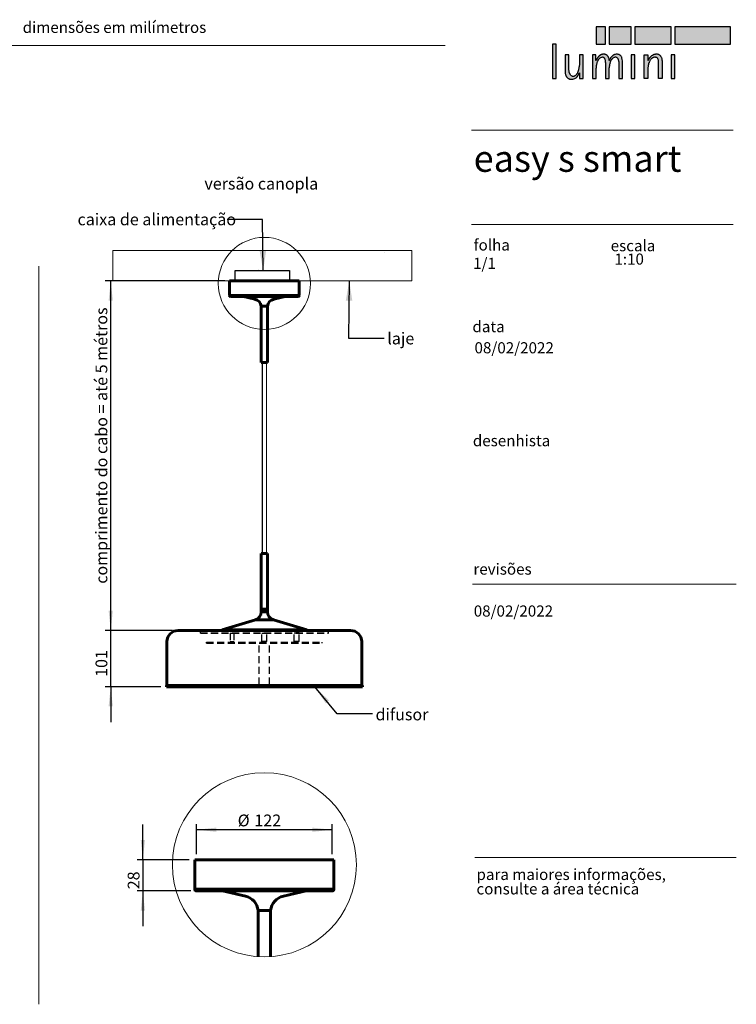
# Model space of a CAD drawing. Units: millimetres. Extents: x -40 to 201, y -9 to 282.
# Drawn here: x 73 to 201, y 103 to 279 of the extents above; entities that cross this region are included whole.
import ezdxf

# ---------------------------------------------------------------- set-up
doc = ezdxf.new("R2010")
doc.units = ezdxf.units.MM
doc.linetypes.add('HIDDEN', pattern=[1.905, 1.27, -0.635])
for name, color, linetype in [('LINHA', 7, 'Continuous'), ('SLD-0', 179, 'Continuous'), ('TRAÇO', 7, 'HIDDEN')]:
    doc.layers.add(name, color=color, linetype=linetype)
doc.styles.add('SLDTEXTSTYLE0', font='TXT', dxfattribs={"width": 0.605})
doc.styles.add('SLDTEXTSTYLE1', font='TXT', dxfattribs={"width": 0.638186})
doc.dimstyles.new('SLDDIMSTYLE0', dxfattribs={"dimtxt": 2.054655, "dimasz": 3.556, "dimexe": 0, "dimexo": 0.0625, "dimgap": 0.513664, "dimtad": 1, "dimdec": 0, "dimlfac": 10, "dimrnd": 1e-09, "dimzin": 12, "dimdsep": 46, "dimtxsty": 'SLDTEXTSTYLE0', "dimsah": 1, "dimcen": 0.09, "dimadec": 0, "dimazin": 3, "dimtfac": 1, "dimtdec": 0, "dimtmove": 0, "dimatfit": 0, "dimfxl": 0, "dimfrac": 2, "dimtolj": 1, "dimtzin": 12, "dimarcsym": 0})
doc.dimstyles.new('SLDDIMSTYLE1', dxfattribs={"dimtxt": 0, "dimasz": 3.556, "dimexe": 0, "dimexo": 0.0625, "dimgap": 0, "dimtad": 0, "dimtih": 1, "dimtoh": 1, "dimdec": 0, "dimrnd": 1e-09, "dimzin": 0, "dimdsep": 46, "dimtxsty": 'Standard', "dimsah": 1, "dimcen": 0.09, "dimadec": 0, "dimazin": 0, "dimtfac": 3.556, "dimtdec": 0, "dimtofl": 0, "dimtmove": 0, "dimatfit": 3, "dimfxl": 0, "dimfrac": 2, "dimtolj": 1, "dimtzin": 0, "dimarcsym": 0})
doc.dimstyles.new('SLDDIMSTYLE2', dxfattribs={"dimtxt": 2.054655, "dimasz": 3.556, "dimexe": 0, "dimexo": 0.0625, "dimgap": 0.513664, "dimtad": 1, "dimdec": 0, "dimlfac": 10, "dimrnd": 1e-09, "dimzin": 12, "dimdsep": 46, "dimtxsty": 'SLDTEXTSTYLE0', "dimsah": 1, "dimcen": 0.09, "dimadec": 0, "dimazin": 3, "dimtfac": 1, "dimtdec": 0, "dimtofl": 0, "dimtmove": 0, "dimatfit": 3, "dimfxl": 0, "dimfrac": 2, "dimtolj": 1, "dimtzin": 12, "dimarcsym": 0})
doc.dimstyles.new('SLDDIMSTYLE3', dxfattribs={"dimtxt": 2.054655, "dimasz": 3.556, "dimexe": 0, "dimexo": 0.0625, "dimgap": 0.513664, "dimtad": 1, "dimdec": 0, "dimlfac": 5, "dimrnd": 1e-09, "dimzin": 12, "dimdsep": 46, "dimtxsty": 'SLDTEXTSTYLE0', "dimsah": 1, "dimcen": 0.09, "dimadec": 0, "dimazin": 3, "dimtfac": 1, "dimtdec": 0, "dimtmove": 0, "dimatfit": 0, "dimfxl": 0, "dimfrac": 2, "dimtolj": 1, "dimtzin": 12, "dimarcsym": 0})
doc.dimstyles.new('SLDDIMSTYLE4', dxfattribs={"dimtxt": 2.054655, "dimasz": 3.556, "dimexe": 0, "dimexo": 0.0625, "dimgap": 0.513664, "dimtad": 1, "dimdec": 0, "dimlfac": 5, "dimrnd": 1e-09, "dimzin": 12, "dimdsep": 46, "dimtxsty": 'SLDTEXTSTYLE0', "dimsah": 1, "dimcen": 0.09, "dimadec": 0, "dimazin": 3, "dimtfac": 1, "dimtdec": 0, "dimtofl": 0, "dimtmove": 0, "dimatfit": 3, "dimfxl": 0, "dimfrac": 2, "dimtolj": 1, "dimtzin": 12, "dimarcsym": 0})

# ---------------------------------------------------------------- blocks, each defined once
blk = doc.blocks.new('SW_NOTE_1')
at = {"color": 0, "linetype": 'Continuous', "lineweight": 0, "char_height": 2, "attachment_point": 1, "style": 'SLDTEXTSTYLE1'}
for s, insert in [('para maiores informações,', (0, 2.58)), ('consulte a área técnica', (0, -0.01))]:
    blk.add_mtext(s, dxfattribs=dict(at, insert=insert))
blk = doc.blocks.new('_D_2')
at = {"layer": 'LINHA'}
for p, q in [((88.97, 169.75), (88.97, 176.1)), ((100.07, 169.75), (87.97, 169.75)), ((88.97, 159.65), (88.97, 169.75)), ((97.97, 159.65), (87.97, 159.65)), ((88.97, 159.65), (88.97, 153.3))]:
    blk.add_line(p, q, dxfattribs=at)
for points in [[(88.97, 169.75), (89.35, 173.31), (88.59, 173.31)], [(88.97, 159.65), (88.59, 156.09), (89.35, 156.09)]]:
    blk.add_solid(points, dxfattribs=at)
at = {"layer": 'LINHA', "insert": (86.24, 161.41, 0.01), "char_height": 2.117, "attachment_point": 1, "rotation": 90, "style": 'SLDTEXTSTYLE0'}
blk.add_mtext('101', dxfattribs=at)
blk = doc.blocks.new('_D_3')
at = {"layer": 'LINHA'}
for p, q in [((109.47, 232.55), (87.97, 232.55)), ((88.97, 169.75), (88.97, 232.55)), ((100.07, 169.75), (87.97, 169.75))]:
    blk.add_line(p, q, dxfattribs=at)
for points in [[(88.97, 232.55), (88.59, 228.99), (89.35, 228.99)], [(88.97, 169.75), (89.35, 173.31), (88.59, 173.31)]]:
    blk.add_solid(points, dxfattribs=at)
at = {"layer": 'LINHA', "insert": (86.24, 178.14, 0.01), "char_height": 2.1167, "attachment_point": 1, "rotation": 90, "style": 'SLDTEXTSTYLE0'}
blk.add_mtext('comprimento do cabo = até 5 métros', dxfattribs=at)
blk = doc.blocks.new('_D_5')
at = {"layer": 'LINHA'}
for p, q in [((104.37, 129.57), (104.37, 134.95)), ((128.77, 129.57), (128.77, 134.95)), ((128.77, 133.95), (104.37, 133.95))]:
    blk.add_line(p, q, dxfattribs=at)
for points in [[(104.37, 133.95), (107.93, 133.57), (107.93, 134.33)], [(128.77, 133.95), (125.21, 134.33), (125.21, 133.57)]]:
    blk.add_solid(points, dxfattribs=at)
at = {"layer": 'LINHA', "char_height": 2.117, "attachment_point": 1, "style": 'SLDTEXTSTYLE0'}
for s, insert in [('%%c', (111.78, 136.68, 0.02)), ('122', (114.78, 136.68, 0.02))]:
    blk.add_mtext(s, dxfattribs=dict(at, insert=insert))
blk = doc.blocks.new('_D_6')
at = {"layer": 'LINHA'}
for p, q in [((94.74, 128.57), (94.74, 134.92)), ((103.07, 128.57), (93.74, 128.57)), ((94.74, 128.57), (94.74, 122.97)), ((103.39, 122.97), (93.74, 122.97)), ((94.74, 122.97), (94.74, 116.62))]:
    blk.add_line(p, q, dxfattribs=at)
for points in [[(94.74, 128.57), (95.13, 132.13), (94.36, 132.13)], [(94.74, 122.97), (94.36, 119.41), (95.13, 119.41)]]:
    blk.add_solid(points, dxfattribs=at)
at = {"layer": 'LINHA', "insert": (92.02, 123.26, 0.02), "char_height": 2.117, "attachment_point": 1, "rotation": 90, "style": 'SLDTEXTSTYLE0'}
blk.add_mtext('28', dxfattribs=at)

msp = doc.modelspace()

# ---------------------------------------------------------------- hatches: boundary and pattern name
at = {"layer": 'LINHA'}
for points in [[(176.16, 275.09), (177.86, 275.09), (177.86, 278.2), (176.16, 278.2)], [(178.52, 275.09), (182.48, 275.09), (182.48, 278.2), (178.52, 278.2)], [(183.14, 275.09), (189.63, 275.09), (189.63, 278.2), (183.14, 278.2)], [(190.29, 275.09), (200.29, 275.09), (200.29, 278.2), (190.29, 278.2)], [(168.34, 268.88), (169.01, 268.88), (169.01, 275.09), (168.34, 275.09)], [(182.48, 268.88), (183.14, 268.88), (183.14, 273.17), (182.48, 273.17)], [(189.63, 268.88), (190.29, 268.88), (190.29, 273.17), (189.63, 273.17)]]:
    msp.add_hatch(color=256, dxfattribs=at).paths.add_polyline_path(points, flags=0)
h = msp.add_hatch(color=256, dxfattribs=at)
edge = h.paths.add_edge_path(flags=0)
edge.add_arc((170.38, 271.06), 2.99, 331.7473, 334.9151)
edge.add_arc((170.93, 270.91), 2.44, 332.5155, 336.031)
edge.add_line((173.16, 269.92), (173.18, 269.92))
edge.add_line((173.18, 269.92), (173.18, 268.88))
edge.add_line((173.18, 268.88), (173.82, 268.88))
edge.add_line((173.82, 268.88), (173.82, 273.17))
edge.add_line((173.82, 273.17), (173.16, 273.17))
edge.add_line((173.16, 273.17), (173.16, 271.27))
edge.add_arc((169.68, 271.35), 3.48, 347.7574, 358.6058, ccw=False)
edge.add_arc((169.86, 271.31), 3.29, 344.8008, 347.7875, ccw=False)
edge.add_arc((169, 271.56), 4.19, 343.3611, 344.5918, ccw=False)
edge.add_arc((170.7, 271.05), 2.42, 340.7976, 343.3673, ccw=False)
edge.add_arc((160.41, 274.75), 13.35, 340.037, 340.339, ccw=False)
edge.add_arc((168.81, 271.77), 4.44, 338.5043, 339.1945, ccw=False)
edge.add_arc((171.11, 270.85), 1.96, 334.0259, 338.6802, ccw=False)
edge.add_arc((171.17, 270.81), 1.89, 327.0987, 334.3161, ccw=False)
edge.add_arc((171.69, 270.48), 1.27, 321.9178, 327.2045, ccw=False)
edge.add_arc((171.85, 270.32), 1.05, 307.8716, 323.1839, ccw=False)
edge.add_arc((171.99, 270.14), 0.821, 293.1955, 307.9635, ccw=False)
edge.add_arc((172.03, 270.05), 0.724, 283.4592, 292.9963, ccw=False)
edge.add_arc((172.07, 269.83), 0.502, 279.874, 284.2459, ccw=False)
edge.add_arc((172.02, 270.07), 0.741, 265.6413, 280.5207, ccw=False)
edge.add_arc((172.01, 269.99), 0.659, 251.0904, 266.5482, ccw=False)
edge.add_arc((171.99, 269.95), 0.62, 222.8894, 251.1298, ccw=False)
edge.add_arc((172.19, 270.14), 0.891, 199.8488, 222.9045, ccw=False)
edge.add_arc((172.75, 270.36), 1.49, 179.6604, 200.8653, ccw=False)
edge.add_line((171.26, 270.37), (171.26, 273.17))
edge.add_line((171.26, 273.17), (170.59, 273.17))
edge.add_line((170.59, 273.17), (170.59, 270.08))
edge.add_arc((172.26, 270.11), 1.67, 181.0658, 188.8876)
edge.add_arc((172.06, 270.07), 1.47, 188.4188, 194.9018)
edge.add_arc((172.01, 270.01), 1.4, 193.3537, 199.4026)
edge.add_arc((171.99, 270), 1.38, 198.9409, 202.2133)
edge.add_arc((171.78, 269.89), 1.14, 201.401, 205.3)
edge.add_arc((171.88, 269.92), 1.25, 204.2657, 209.9466)
edge.add_arc((171.86, 269.89), 1.22, 209.3319, 213.8437)
edge.add_arc((171.73, 269.79), 1.06, 213.424, 219.4411)
edge.add_arc((171.66, 269.72), 0.955, 218.5612, 228.0073)
edge.add_arc((171.62, 269.66), 0.882, 227.4692, 240.2428)
edge.add_arc((171.6, 269.62), 0.839, 240.034, 248.7831)
edge.add_arc((171.62, 269.67), 0.897, 249.1278, 256.6414)
edge.add_arc((171.62, 269.71), 0.933, 256.9566, 264.1321)
edge.add_arc((171.64, 270.2), 1.42, 265.4836, 272.1018)
edge.add_arc((171.66, 271.33), 2.55, 270.6465, 277.4843)
edge.add_arc((171.83, 270.11), 1.32, 277.1085, 292.6337)
edge.add_arc((171.98, 269.75), 0.93, 292.788, 308.2394)
edge.add_arc((171.9, 269.86), 1.07, 307.7866, 317.2472)
edge.add_arc((171.7, 270.06), 1.35, 316.7333, 322.6413)
edge.add_arc((171.67, 270.11), 1.4, 321.9387, 325.8123)
edge.add_arc((171.32, 270.37), 1.84, 325.0815, 327.5552)
edge.add_arc((171.29, 270.41), 1.88, 327.036, 329.9768)
edge.add_arc((171.31, 270.45), 1.89, 328.5599, 331.4946)
edge.add_arc((171.19, 270.58), 2.06, 330.1729, 332.9135)
h = msp.add_hatch(color=256, dxfattribs=at)
edge = h.paths.add_edge_path(flags=0)
edge.add_arc((177.25, 272.02), 0.689, 106.6988, 128.1566, ccw=False)
edge.add_arc((177.27, 271.95), 0.766, 94.1006, 106.6988, ccw=False)
edge.add_arc((177.27, 272.02), 0.698, 74.9728, 94.1006, ccw=False)
edge.add_arc((177.33, 272.25), 0.452, 62.8905, 74.9728, ccw=False)
edge.add_arc((177.32, 272.23), 0.476, 50.3539, 62.8905, ccw=False)
edge.add_arc((177.36, 272.28), 0.413, 40.4992, 50.3539, ccw=False)
edge.add_arc((177.25, 272.19), 0.555, 32.5637, 40.4992, ccw=False)
edge.add_arc((177.23, 272.18), 0.579, 22.3685, 32.5637, ccw=False)
edge.add_arc((176.85, 272.02), 0.993, 6.4501, 22.3685, ccw=False)
edge.add_arc((173.8, 271.67), 4.06, 3.6746, 6.4501, ccw=False)
edge.add_arc((175.6, 271.79), 2.26, -0.5424, 3.6746, ccw=False)
edge.add_line((177.86, 271.77), (177.86, 268.88))
edge.add_line((177.86, 268.88), (178.52, 268.88))
edge.add_line((178.52, 268.88), (178.52, 270.83))
edge.add_arc((180.62, 270.83), 2.09, 173.7204, 180, ccw=False)
edge.add_arc((181.77, 270.75), 3.25, 168.5898, 174.5323, ccw=False)
edge.add_arc((181.75, 270.76), 3.23, 163.2475, 168.6631, ccw=False)
edge.add_arc((181.25, 270.91), 2.71, 156.4321, 163.2572, ccw=False)
edge.add_arc((180.55, 271.22), 1.94, 149.5041, 156.5883, ccw=False)
edge.add_arc((180.14, 271.47), 1.45, 140.0505, 149.839, ccw=False)
edge.add_arc((179.79, 271.77), 0.992, 129.2395, 140.3271, ccw=False)
edge.add_arc((179.66, 271.94), 0.778, 111.3238, 129.9805, ccw=False)
edge.add_arc((179.62, 272.03), 0.683, 91.2056, 111.082, ccw=False)
edge.add_arc((179.63, 272.01), 0.705, 75.5607, 91.7788, ccw=False)
edge.add_arc((179.69, 272.23), 0.473, 54.2512, 75.8288, ccw=False)
edge.add_arc((179.7, 272.24), 0.465, 34.1297, 54.5107, ccw=False)
edge.add_arc((179.55, 272.14), 0.638, 19.31, 34.5431, ccw=False)
edge.add_arc((179.25, 272.02), 0.965, 9.5044, 19.7538, ccw=False)
edge.add_arc((178.58, 271.9), 1.65, 2.7641, 9.9519, ccw=False)
edge.add_arc((268.64, 274.2), 88.44, 181.4425, 181.5473)
edge.add_line((180.23, 271.81), (180.23, 268.88))
edge.add_line((180.23, 268.88), (180.89, 268.88))
edge.add_line((180.89, 268.88), (180.89, 272.06))
edge.add_arc((179.2, 272.08), 1.69, 359.5501, 378.2598)
edge.add_arc((179.92, 272.32), 0.933, 17.8099, 31.6294)
edge.add_arc((179.9, 272.33), 0.95, 30.6876, 46.0348)
edge.add_arc((179.93, 272.34), 0.922, 46.7476, 55.3812)
edge.add_arc((179.99, 272.43), 0.81, 55.0644, 67.388)
edge.add_arc((179.92, 272.3), 0.962, 66.8648, 79.1366)
edge.add_arc((179.87, 272.08), 1.18, 78.8297, 87.6856)
edge.add_arc((179.86, 272.1), 1.16, 87.0314, 102.5764)
edge.add_arc((179.98, 271.7), 1.58, 103.6771, 108.2308)
edge.add_arc((179.75, 272.39), 0.853, 108.2308, 115.009)
edge.add_arc((179.98, 271.91), 1.39, 115.009, 120.119)
edge.add_arc((179.81, 272.2), 1.05, 120.119, 124.7205)
edge.add_arc((180.12, 271.75), 1.6, 124.7205, 128.5778)
edge.add_arc((179.86, 272.07), 1.18, 128.5778, 134.3356)
edge.add_arc((180.18, 271.73), 1.65, 133.8227, 139.6774)
edge.add_arc((180.08, 271.8), 1.53, 139.3613, 143.2172)
edge.add_arc((180.59, 271.41), 2.17, 143.0371, 146.8919)
edge.add_arc((180.69, 271.36), 2.28, 147.1684, 151.8913)
edge.add_arc((180.6, 271.4), 2.18, 151.6587, 155.183)
edge.add_arc((180.71, 271.34), 2.32, 155.0015, 157.5599)
edge.add_arc((180.76, 271.32), 2.36, 157.5921, 159.7109)
edge.add_line((178.54, 272.14), (178.52, 272.14))
edge.add_arc((177.19, 272.14), 1.33, 0.0814, 7.597)
edge.add_arc((177.07, 272.11), 1.45, 7.8669, 12.6942)
edge.add_arc((177.14, 272.12), 1.39, 12.7693, 16.8323)
edge.add_arc((177.31, 272.18), 1.21, 16.9025, 21.1438)
edge.add_arc((177.3, 272.18), 1.22, 20.9847, 24.3859)
edge.add_arc((177.4, 272.23), 1.1, 24.1191, 30.3561)
edge.add_arc((177.44, 272.25), 1.06, 30.2011, 33.898)
edge.add_arc((177.5, 272.3), 0.986, 33.6967, 39.037)
edge.add_arc((177.54, 272.34), 0.924, 38.9059, 43.7782)
edge.add_arc((177.54, 272.33), 0.932, 43.5484, 46.365)
edge.add_arc((177.53, 272.32), 0.947, 46.5067, 50.2597)
edge.add_arc((177.53, 272.33), 0.939, 50.3902, 54.6777)
edge.add_arc((177.59, 272.41), 0.841, 54.7597, 58.3451)
edge.add_arc((177.59, 272.41), 0.84, 58.0297, 62.3557)
edge.add_arc((177.57, 272.38), 0.874, 62.227, 65.9177)
edge.add_arc((177.58, 272.41), 0.844, 65.745, 68.0438)
edge.add_arc((177.55, 272.35), 0.912, 67.9615, 71.1389)
edge.add_arc((177.51, 272.2), 1.06, 71.278, 74.8655)
edge.add_arc((177.52, 272.23), 1.04, 75.1468, 82.4737)
edge.add_arc((177.5, 272.09), 1.17, 82.4926, 89.0092)
edge.add_arc((177.5, 271.93), 1.33, 88.9218, 92.9798)
edge.add_arc((177.49, 272.05), 1.21, 93.0016, 95.4231)
edge.add_arc((177.49, 272.08), 1.19, 95.2924, 97.4858)
edge.add_arc((177.46, 272.24), 1.02, 97.1503, 101.604)
edge.add_arc((177.47, 272.14), 1.13, 101.2523, 109.1975)
edge.add_arc((177.47, 272.14), 1.12, 109.2901, 116.3155)
edge.add_arc((177.5, 272.1), 1.17, 116.3597, 122.4557)
edge.add_arc((177.68, 271.83), 1.49, 122.9597, 125.2738)
edge.add_arc((177.53, 272.05), 1.23, 125.3865, 129.5155)
edge.add_arc((177.56, 272), 1.29, 129.334, 133.3359)
edge.add_arc((177.5, 272.07), 1.19, 133.3405, 134.5248)
edge.add_arc((177.13, 272.43), 0.676, 133.3954, 134.3912)
edge.add_arc((177.77, 271.79), 1.58, 134.8037, 138.0486)
edge.add_arc((177.86, 271.71), 1.71, 138.0633, 140.7603)
edge.add_arc((177.88, 271.7), 1.72, 140.8125, 142.3816)
edge.add_arc((178.29, 271.39), 2.24, 142.5104, 144.4366)
edge.add_arc((178.05, 271.56), 1.94, 144.4767, 146.1573)
edge.add_arc((178.38, 271.34), 2.34, 146.2071, 148.5155)
edge.add_arc((178.32, 271.38), 2.27, 148.5688, 150.0022)
edge.add_arc((178.43, 271.31), 2.4, 149.904, 151.1679)
edge.add_arc((177.92, 271.56), 1.83, 150.2937, 153.2425)
edge.add_arc((178.36, 271.31), 2.34, 152.6637, 153.4443)
edge.add_arc((179.61, 270.69), 3.73, 153.4761, 154.2284)
edge.add_arc((179.5, 270.75), 3.61, 154.2519, 154.8318)
edge.add_arc((179.79, 270.61), 3.93, 154.8384, 155.3742)
edge.add_arc((178.84, 271.04), 2.89, 155.3847, 155.8709)
edge.add_arc((179.59, 270.7), 3.71, 155.6987, 156.5965)
edge.add_arc((174.88, 272.71), 1.41, 335.0449, 337.6795, ccw=False)
edge.add_line((176.16, 272.11), (176.14, 272.11))
edge.add_line((176.14, 272.11), (176.14, 273.17))
edge.add_line((176.14, 273.17), (175.49, 273.17))
edge.add_line((175.49, 273.17), (175.49, 268.88))
edge.add_line((175.49, 268.88), (176.16, 268.88))
edge.add_line((176.16, 268.88), (176.16, 270.74))
edge.add_arc((178.88, 270.74), 2.72, 173.4673, 180, ccw=False)
edge.add_arc((181.82, 270.41), 5.69, 171.0007, 173.4673, ccw=False)
edge.add_arc((179.73, 270.69), 3.57, 166.7397, 170.261, ccw=False)
edge.add_arc((179.3, 270.79), 3.13, 162.6794, 166.7574, ccw=False)
edge.add_arc((179.04, 270.87), 2.87, 159.0947, 162.518, ccw=False)
edge.add_arc((178.48, 271.08), 2.26, 154.1847, 159.1218, ccw=False)
edge.add_arc((177.8, 271.43), 1.5, 149.2071, 154.7994, ccw=False)
edge.add_arc((178.15, 271.23), 1.9, 145.435, 149.5817, ccw=False)
edge.add_arc((177.65, 271.56), 1.3, 136.6259, 144.6531, ccw=False)
edge.add_arc((177.66, 271.5), 1.36, 128.1566, 135.1686, ccw=False)
h = msp.add_hatch(color=256, dxfattribs=at)
edge = h.paths.add_edge_path(flags=0)
edge.add_arc((197.04, 266.32), 12.93, 152.9926, 153.1209)
edge.add_arc((193.59, 268.15), 9.03, 153.6077, 153.9836)
edge.add_line((185.48, 272.11), (185.47, 272.11))
edge.add_line((185.47, 272.11), (185.46, 272.11))
edge.add_line((185.46, 272.11), (185.46, 272.11))
edge.add_line((185.46, 272.11), (185.46, 273.17))
edge.add_line((185.46, 273.17), (184.81, 273.17))
edge.add_line((184.81, 273.17), (184.81, 268.88))
edge.add_line((184.81, 268.88), (185.48, 268.88))
edge.add_line((185.48, 268.88), (185.48, 270.75))
edge.add_arc((188.9, 270.67), 3.43, 174.4848, 178.7816, ccw=False)
edge.add_arc((188.56, 270.68), 3.08, 169.6896, 174.0379, ccw=False)
edge.add_arc((188.38, 270.71), 2.91, 167.5436, 169.6652, ccw=False)
edge.add_arc((188.5, 270.7), 3.02, 164.9754, 167.8489, ccw=False)
edge.add_arc((188.55, 270.68), 3.08, 161.953, 164.6841, ccw=False)
edge.add_arc((176.91, 274.7), 9.24, 340.5606, 341.2361)
edge.add_arc((188.18, 270.78), 2.69, 155.9516, 159.352, ccw=False)
edge.add_arc((187.87, 270.91), 2.36, 150.528, 155.7457, ccw=False)
edge.add_arc((187.3, 271.22), 1.71, 142.0475, 150.2781, ccw=False)
edge.add_arc((187.03, 271.44), 1.37, 134.5689, 142.1995, ccw=False)
edge.add_arc((186.91, 271.57), 1.19, 126.6989, 134.6915, ccw=False)
edge.add_arc((186.87, 271.61), 1.13, 120.1027, 126.4196, ccw=False)
edge.add_arc((186.77, 271.77), 0.943, 114.3171, 119.7004, ccw=False)
edge.add_arc((186.76, 271.8), 0.908, 106.2868, 114.8452, ccw=False)
edge.add_arc((186.77, 271.79), 0.919, 103.1725, 106.4178, ccw=False)
edge.add_arc((186.78, 271.74), 0.973, 99.464, 103.106, ccw=False)
edge.add_arc((186.79, 271.69), 1.03, 95.6833, 99.392, ccw=False)
edge.add_arc((186.78, 271.76), 0.952, 85.9209, 95.5442, ccw=False)
edge.add_arc((186.8, 272.08), 0.633, 73.8344, 85.7394, ccw=False)
edge.add_arc((186.84, 272.22), 0.488, 64.4677, 73.7146, ccw=False)
edge.add_arc((186.86, 272.26), 0.448, 46.2923, 64.4364, ccw=False)
edge.add_arc((186.83, 272.23), 0.489, 31.4272, 46.0372, ccw=False)
edge.add_arc((186.67, 272.13), 0.67, 18.0235, 31.404, ccw=False)
edge.add_arc((186.05, 271.94), 1.32, 4.5429, 17.5658, ccw=False)
edge.add_arc((184.84, 271.79), 2.54, -1.0513, 5.7699, ccw=False)
edge.add_line((187.38, 271.75), (187.38, 268.88))
edge.add_line((187.38, 268.88), (188.04, 268.88))
edge.add_line((188.04, 268.88), (188.04, 272.14))
edge.add_arc((186.77, 272.14), 1.28, 0, 8.1801)
edge.add_arc((186.73, 272.14), 1.31, 7.8365, 18.6399)
edge.add_arc((186.9, 272.21), 1.13, 18.0272, 25.1702)
edge.add_arc((186.93, 272.23), 1.09, 24.7119, 35.9398)
edge.add_arc((187.03, 272.31), 0.963, 35.8025, 42.3847)
edge.add_arc((187.04, 272.32), 0.947, 42.3529, 47.1271)
edge.add_arc((187.07, 272.35), 0.911, 47.1186, 54.8524)
edge.add_arc((187.1, 272.39), 0.856, 54.7821, 61.8622)
edge.add_arc((187.07, 272.35), 0.913, 61.6743, 70.9417)
edge.add_arc((187.06, 272.32), 0.937, 70.9218, 80.5958)
edge.add_arc((187.03, 272.23), 1.03, 79.9622, 86.1381)
edge.add_arc((187.01, 271.9), 1.36, 86.0507, 87.3614)
edge.add_arc((187.01, 271.75), 1.51, 87.6509, 92.4209)
edge.add_arc((187.01, 271.71), 1.56, 92.2017, 97.2983)
edge.add_arc((186.99, 271.8), 1.46, 97.1862, 100.9731)
edge.add_arc((186.99, 271.82), 1.44, 100.9117, 103.5928)
edge.add_arc((186.96, 271.92), 1.34, 103.5167, 106.1924)
edge.add_arc((186.94, 271.99), 1.26, 105.9756, 108.3871)
edge.add_arc((186.98, 271.86), 1.4, 108.2972, 111.3573)
edge.add_arc((186.97, 271.89), 1.37, 111.3559, 117.6501)
edge.add_arc((186.96, 271.89), 1.36, 117.4792, 123.5783)
edge.add_arc((187.05, 271.75), 1.53, 123.4324, 133.6443)
edge.add_arc((187.2, 271.58), 1.76, 133.3524, 138.1041)
edge.add_arc((187.42, 271.38), 2.06, 138.0849, 142.3357)
edge.add_arc((187.61, 271.23), 2.3, 142.3149, 145.3119)
edge.add_arc((187.78, 271.11), 2.5, 145.2418, 148.0389)
edge.add_arc((187.94, 271), 2.7, 147.907, 149.7787)
edge.add_arc((188.38, 270.74), 3.21, 149.7043, 151.6206)
edge.add_arc((188.24, 270.81), 3.05, 151.5136, 153.1471)
h = msp.add_hatch(dxfattribs=at)
h.set_pattern_fill('AR-CONC', color=256, scale=0.2, style=0)
h.paths.add_polyline_path([(111.35, 234.39), (121.07, 234.39), (121.07, 232.55), (143.08, 232.55), (143.08, 238.02), (89.33, 238.02), (89.33, 232.55), (111.35, 232.55)], flags=0)

# ---------------------------------------------------------------- linework, layer by layer
at = {"color": 7, "linetype": 'Continuous', "lineweight": 15}
for p, q in [((149.06, 274.85), (13.06, 274.85)), ((153.76, 259.64), (200.76, 259.64)), ((153.76, 242.65), (200.76, 242.65)), ((154.35, 128.97), (201.35, 128.97))]:
    msp.add_line(p, q, dxfattribs=at)
at = {"color": 7, "linetype": 'Continuous', "lineweight": 60}
for p, q in [((110.32, 232.55), (110.32, 229.91)), ((110.32, 232.55), (116.57, 232.55)), ((116.57, 232.55), (122.82, 232.55)), ((122.82, 229.91), (122.82, 232.55)), ((110.48, 229.75), (116.57, 229.75)), ((112.82, 229.75), (114.86, 229.28)), ((116.57, 229.75), (122.66, 229.75)), ((118.28, 229.28), (120.32, 229.75)), ((116.01, 227.9), (116.01, 217.9)), ((116.02, 228), (116.02, 227.9)), ((116.02, 228), (117.13, 228)), ((117.13, 227.9), (117.13, 228)), ((117.13, 217.9), (117.13, 227.9)), ((116.01, 217.9), (116.9, 217.9)), ((116.9, 217.9), (117.13, 217.9)), ((116.01, 183.59), (116.01, 173.59)), ((116.01, 183.59), (117.13, 183.59)), ((117.13, 173.59), (117.13, 183.59)), ((116.01, 173.59), (117.13, 173.59)), ((116.02, 173.59), (116.02, 173.09)), ((117.13, 173.09), (117.13, 173.59)), ((114.95, 171.66), (108.97, 169.85)), ((124.17, 169.85), (118.19, 171.66)), ((108.97, 169.85), (108.97, 169.75)), ((108.97, 169.85), (124.17, 169.85)), ((124.17, 169.75), (124.17, 169.85)), ((116.57, 169.75), (101.07, 169.75)), ((132.07, 169.75), (116.57, 169.75)), ((99.07, 167.75), (99.07, 159.85)), ((134.07, 159.85), (134.07, 167.75)), ((98.97, 159.85), (98.97, 159.65)), ((98.97, 159.85), (134.17, 159.85)), ((98.97, 159.65), (134.17, 159.65)), ((134.17, 159.65), (134.17, 159.85)), ((104.07, 128.57), (104.07, 123.29)), ((104.07, 128.57), (116.57, 128.57)), ((116.57, 128.57), (129.07, 128.57)), ((129.07, 123.29), (129.07, 128.57)), ((104.39, 122.97), (116.57, 122.97)), ((109.07, 122.97), (113.16, 122.03)), ((116.57, 122.97), (128.75, 122.97)), ((119.98, 122.03), (124.07, 122.97)), ((115.46, 119.47), (115.46, 119.27)), ((115.46, 119.47), (117.68, 119.47)), ((115.46, 119.27), (115.46, 111.16)), ((117.68, 119.27), (117.68, 119.47)), ((117.68, 111.16), (117.68, 119.27))]:
    msp.add_line(p, q, dxfattribs=at)
at = {"color": 8, "linetype": 'Continuous', "lineweight": 60}
for p, q in [((110.32, 229.91), (116.57, 229.91)), ((116.57, 229.91), (122.82, 229.91)), ((116.57, 171.66), (114.95, 171.66)), ((116.02, 173.09), (116.57, 173.09)), ((116.57, 173.09), (117.13, 173.09)), ((118.19, 171.66), (116.57, 171.66)), ((104.07, 123.29), (116.57, 123.29)), ((116.57, 123.29), (129.07, 123.29))]:
    msp.add_line(p, q, dxfattribs=at)
at = {"color": 7, "linetype": 'Continuous', "lineweight": 0}
for centre, radius in [((116.57, 232.09), 8.27), ((116.57, 127.65), 16.53)]:
    msp.add_circle(centre, radius, dxfattribs=at)
at = {"color": 7, "linetype": 'Continuous', "lineweight": 60}
for centre, radius, start, end in [((110.48, 229.91), 0.16, 180, 270), ((114.53, 227.82), 1.5, 7.022, 77), ((118.61, 227.82), 1.5, 103, 172.978), ((122.66, 229.91), 0.16, 270, 0), ((114.52, 173.09), 1.5, 286.813, 0), ((118.63, 173.09), 1.5, 180, 253.187), ((101.07, 167.75), 2, 90, 180), ((132.07, 167.75), 2, 0, 90), ((104.39, 123.29), 0.32, 180.0002, 270.001), ((128.75, 123.29), 0.32, 269.999, 359.9998), ((112.48, 119.1), 3, 7.0219, 77.0001), ((120.66, 119.1), 3, 102.9999, 172.9781)]:
    msp.add_arc(centre, radius, start, end, dxfattribs=at)
at = {"layer": 'LINHA'}
for p, q in [((177.86, 278.2), (176.16, 278.2)), ((176.16, 278.2), (176.16, 275.09)), ((177.86, 275.09), (177.86, 278.2)), ((182.48, 278.2), (178.52, 278.2)), ((178.52, 278.2), (178.52, 275.09)), ((182.48, 275.09), (182.48, 278.2)), ((189.63, 278.2), (183.14, 278.2)), ((183.14, 278.2), (183.14, 275.09)), ((189.63, 275.09), (189.63, 278.2)), ((200.29, 278.2), (190.29, 278.2)), ((190.29, 278.2), (190.29, 275.09)), ((200.29, 275.09), (200.29, 278.2)), ((169.01, 275.09), (168.34, 275.09)), ((168.34, 275.09), (168.34, 268.88)), ((169.01, 268.88), (169.01, 275.09)), ((176.16, 275.09), (177.86, 275.09)), ((178.52, 275.09), (182.48, 275.09)), ((183.14, 275.09), (189.63, 275.09)), ((190.29, 275.09), (200.29, 275.09)), ((171.26, 273.17), (170.59, 273.17)), ((170.59, 273.17), (170.59, 270.08)), ((171.26, 270.37), (171.26, 273.17)), ((173.82, 273.17), (173.16, 273.17)), ((173.16, 273.17), (173.16, 271.27)), ((173.82, 268.88), (173.82, 273.17)), ((176.14, 273.17), (175.49, 273.17)), ((175.49, 273.17), (175.49, 268.88)), ((176.14, 272.11), (176.14, 273.17)), ((183.14, 273.17), (182.48, 273.17)), ((182.48, 273.17), (182.48, 268.88)), ((183.14, 268.88), (183.14, 273.17)), ((184.81, 268.88), (184.81, 273.17)), ((184.81, 273.17), (185.46, 273.17)), ((185.46, 273.17), (185.46, 272.11)), ((190.29, 273.17), (189.63, 273.17)), ((189.63, 273.17), (189.63, 268.88)), ((190.29, 268.88), (190.29, 273.17)), ((176.16, 272.11), (176.14, 272.11)), ((176.16, 268.88), (176.16, 270.74)), ((177.86, 271.77), (177.86, 268.88)), ((178.54, 272.14), (178.52, 272.14)), ((178.52, 268.88), (178.52, 270.83)), ((180.23, 271.81), (180.23, 268.88)), ((180.89, 268.88), (180.89, 272.06)), ((185.46, 272.11), (185.46, 272.11)), ((185.46, 272.11), (185.47, 272.11)), ((185.47, 272.11), (185.48, 272.11)), ((185.48, 270.75), (185.48, 268.88)), ((187.38, 268.88), (187.38, 271.75)), ((188.04, 272.14), (188.04, 268.88)), ((168.34, 268.88), (169.01, 268.88)), ((173.16, 269.92), (173.18, 269.92)), ((173.18, 269.92), (173.18, 268.88)), ((173.18, 268.88), (173.82, 268.88)), ((175.49, 268.88), (176.16, 268.88)), ((177.86, 268.88), (178.52, 268.88)), ((180.23, 268.88), (180.89, 268.88)), ((182.48, 268.88), (183.14, 268.88)), ((185.48, 268.88), (184.81, 268.88)), ((188.04, 268.88), (187.38, 268.88)), ((189.63, 268.88), (190.29, 268.88)), ((111.35, 232.55), (111.35, 234.39)), ((111.35, 234.39), (121.07, 234.39)), ((121.07, 234.39), (121.07, 232.55)), ((116.17, 217.79), (116.17, 183.63))]:
    msp.add_line(p, q, dxfattribs=at)
at = {"layer": 'LINHA', "color": 7, "linetype": 'Continuous', "lineweight": 0}
for p, q in [((89.33, 232.55), (89.33, 238.02)), ((143.08, 238.02), (89.33, 238.02)), ((143.08, 232.55), (143.08, 238.02)), ((143.08, 232.55), (89.33, 232.55)), ((116.98, 217.79), (116.98, 183.63))]:
    msp.add_line(p, q, dxfattribs=at)
at = {"layer": 'LINHA', "color": 7, "lineweight": 0}
msp.add_line((76.05, 235.18), (76.05, 102.59), dxfattribs=at)
at = {"layer": 'LINHA', "flags": 128}
msp.add_lwpolyline([(136, 154.76), (129.65, 154.76), (125.63, 159.65)], dxfattribs=at)
at = {"layer": 'LINHA'}
for centre, radius, start, end in [((177.92, 271.56), 1.83, 150.2937, 153.2425), ((178.43, 271.31), 2.4, 149.904, 151.1679), ((178.32, 271.38), 2.27, 148.5688, 150.0022), ((178.38, 271.34), 2.34, 146.2071, 148.5155), ((178.05, 271.56), 1.94, 144.4767, 146.1573), ((178.29, 271.39), 2.24, 142.5104, 144.4366), ((177.88, 271.7), 1.72, 140.8125, 142.3816), ((177.86, 271.71), 1.71, 138.0633, 140.7603), ((177.77, 271.79), 1.58, 134.8037, 138.0486), ((177.65, 271.56), 1.3, 136.6259, 144.6531), ((177.13, 272.43), 0.676, 133.3954, 134.3912), ((177.5, 272.07), 1.19, 133.3405, 134.5248), ((177.56, 272), 1.29, 129.334, 133.3359), ((177.66, 271.5), 1.36, 128.1566, 135.1686), ((177.53, 272.05), 1.23, 125.3865, 129.5155), ((177.68, 271.83), 1.49, 122.9597, 125.2738), ((177.25, 272.02), 0.689, 106.6988, 128.1566), ((177.5, 272.1), 1.17, 116.3597, 122.4557), ((177.47, 272.14), 1.12, 109.2901, 116.3155), ((177.27, 271.95), 0.766, 94.1006, 106.6988), ((177.47, 272.14), 1.13, 101.2523, 109.1975), ((177.27, 272.02), 0.698, 74.9728, 94.1006), ((177.46, 272.24), 1.02, 97.1503, 101.604), ((177.49, 272.08), 1.19, 95.2924, 97.4858), ((177.49, 272.05), 1.21, 93.0016, 95.4231), ((177.5, 271.93), 1.33, 88.9218, 92.9798), ((177.33, 272.25), 0.452, 62.8905, 74.9728), ((177.5, 272.09), 1.17, 82.4926, 89.0092), ((177.32, 272.23), 0.476, 50.3539, 62.8905), ((177.36, 272.28), 0.413, 40.4992, 50.3539), ((177.52, 272.23), 1.04, 75.1468, 82.4737), ((177.25, 272.19), 0.555, 32.5637, 40.4992), ((177.23, 272.18), 0.579, 22.3685, 32.5637), ((176.85, 272.02), 0.993, 6.4501, 22.3685), ((177.51, 272.2), 1.06, 71.278, 74.8655), ((177.55, 272.35), 0.912, 67.9615, 71.1389), ((177.58, 272.41), 0.844, 65.745, 68.0438), ((177.57, 272.38), 0.874, 62.227, 65.9177), ((177.59, 272.41), 0.84, 58.0297, 62.3557), ((177.59, 272.41), 0.841, 54.7597, 58.3451), ((177.53, 272.33), 0.939, 50.3902, 54.6777), ((177.53, 272.32), 0.947, 46.5067, 50.2597), ((177.54, 272.33), 0.932, 43.5484, 46.365), ((177.54, 272.34), 0.924, 38.9059, 43.7782), ((177.5, 272.3), 0.986, 33.6967, 39.037), ((177.44, 272.25), 1.06, 30.2011, 33.898), ((177.4, 272.23), 1.1, 24.1191, 30.3561), ((177.3, 272.18), 1.22, 20.9847, 24.3859), ((177.31, 272.18), 1.21, 16.9025, 21.1438), ((177.14, 272.12), 1.39, 12.7693, 16.8323), ((177.07, 272.11), 1.45, 7.8669, 12.6942), ((180.6, 271.4), 2.18, 151.6587, 155.183), ((180.69, 271.36), 2.28, 147.1684, 151.8913), ((180.59, 271.41), 2.17, 143.0371, 146.8919), ((180.08, 271.8), 1.53, 139.3613, 143.2172), ((180.14, 271.47), 1.45, 140.0505, 149.839), ((180.18, 271.73), 1.65, 133.8227, 139.6774), ((179.79, 271.77), 0.992, 129.2395, 140.3271), ((179.86, 272.07), 1.18, 128.5778, 134.3356), ((180.12, 271.75), 1.6, 124.7205, 128.5778), ((179.66, 271.94), 0.778, 111.3238, 129.9805), ((179.81, 272.2), 1.05, 120.119, 124.7205), ((179.98, 271.91), 1.39, 115.009, 120.119), ((179.62, 272.03), 0.683, 91.2056, 111.082), ((179.75, 272.39), 0.853, 108.2308, 115.009), ((179.98, 271.7), 1.58, 103.6771, 108.2308), ((179.86, 272.1), 1.16, 87.0314, 102.5764), ((179.63, 272.01), 0.705, 75.5607, 91.7788), ((179.69, 272.23), 0.473, 54.2512, 75.8288), ((179.87, 272.08), 1.18, 78.8297, 87.6856), ((179.7, 272.24), 0.465, 34.1297, 54.5107), ((179.55, 272.14), 0.638, 19.31, 34.5431), ((179.92, 272.3), 0.962, 66.8648, 79.1366), ((179.99, 272.43), 0.81, 55.0644, 67.388), ((179.93, 272.34), 0.922, 46.7476, 55.3812), ((179.9, 272.33), 0.95, 30.6876, 46.0348), ((179.92, 272.32), 0.933, 17.8099, 31.6294), ((179.2, 272.08), 1.69, 359.5501, 18.2598), ((187.94, 271), 2.7, 147.907, 149.7787), ((187.78, 271.11), 2.5, 145.2418, 148.0389), ((187.61, 271.23), 2.3, 142.3149, 145.3119), ((187.42, 271.38), 2.06, 138.0849, 142.3357), ((187.2, 271.58), 1.76, 133.3524, 138.1041), ((187.03, 271.44), 1.37, 134.5689, 142.1995), ((187.05, 271.75), 1.53, 123.4324, 133.6443), ((186.91, 271.57), 1.19, 126.6989, 134.6915), ((186.96, 271.89), 1.36, 117.4792, 123.5783), ((186.87, 271.61), 1.13, 120.1027, 126.4196), ((186.77, 271.77), 0.943, 114.3171, 119.7004), ((186.97, 271.89), 1.37, 111.3559, 117.6501), ((186.76, 271.8), 0.908, 106.2868, 114.8452), ((186.98, 271.86), 1.4, 108.2972, 111.3573), ((186.77, 271.79), 0.919, 103.1725, 106.4178), ((186.94, 271.99), 1.26, 105.9756, 108.3871), ((186.78, 271.74), 0.973, 99.464, 103.106), ((186.96, 271.92), 1.34, 103.5167, 106.1924), ((186.79, 271.69), 1.03, 95.6833, 99.392), ((186.99, 271.82), 1.44, 100.9117, 103.5928), ((186.78, 271.76), 0.952, 85.9209, 95.5442), ((186.99, 271.8), 1.46, 97.1862, 100.9731), ((187.01, 271.71), 1.56, 92.2017, 97.2983), ((186.8, 272.08), 0.633, 73.8344, 85.7394), ((187.01, 271.75), 1.51, 87.6509, 92.4209), ((186.84, 272.22), 0.488, 64.4677, 73.7146), ((186.86, 272.26), 0.448, 46.2923, 64.4364), ((187.01, 271.9), 1.36, 86.0507, 87.3614), ((187.03, 272.23), 1.03, 79.9622, 86.1381), ((186.83, 272.23), 0.489, 31.4272, 46.0372), ((187.06, 272.32), 0.937, 70.9218, 80.5958), ((186.67, 272.13), 0.67, 18.0235, 31.404), ((187.07, 272.35), 0.913, 61.6743, 70.9417), ((187.1, 272.39), 0.856, 54.7821, 61.8622), ((187.07, 272.35), 0.911, 47.1186, 54.8524), ((187.04, 272.32), 0.947, 42.3529, 47.1271), ((187.03, 272.31), 0.963, 35.8025, 42.3847), ((186.93, 272.23), 1.09, 24.7119, 35.9398), ((186.9, 272.21), 1.13, 18.0272, 25.1702), ((186.73, 272.14), 1.31, 7.8365, 18.6399), ((169.68, 271.35), 3.48, 347.7574, 358.6058), ((174.88, 272.71), 1.41, 335.0449, 337.6795), ((178.88, 270.74), 2.72, 173.4673, 180), ((181.82, 270.41), 5.69, 171.0007, 173.4673), ((179.59, 270.7), 3.71, 155.6987, 156.5965), ((178.84, 271.04), 2.89, 155.3847, 155.8709), ((179.73, 270.69), 3.57, 166.7397, 170.261), ((179.79, 270.61), 3.93, 154.8384, 155.3742), ((179.5, 270.75), 3.61, 154.2519, 154.8318), ((179.61, 270.69), 3.73, 153.4761, 154.2284), ((179.3, 270.79), 3.13, 162.6794, 166.7574), ((178.36, 271.31), 2.34, 152.6637, 153.4443), ((179.04, 270.87), 2.87, 159.0947, 162.518), ((178.48, 271.08), 2.26, 154.1847, 159.1218), ((177.8, 271.43), 1.5, 149.2071, 154.7994), ((178.15, 271.23), 1.9, 145.435, 149.5817), ((173.8, 271.67), 4.06, 3.6746, 6.4501), ((175.6, 271.79), 2.26, 359.4576, 3.6746), ((177.19, 272.14), 1.33, 0.0814, 7.597), ((180.62, 270.83), 2.09, 173.7204, 180), ((180.76, 271.32), 2.36, 157.5921, 159.7109), ((181.77, 270.75), 3.25, 168.5898, 174.5323), ((180.71, 271.34), 2.32, 155.0015, 157.5599), ((181.75, 270.76), 3.23, 163.2475, 168.6631), ((181.25, 270.91), 2.71, 156.4321, 163.2572), ((180.55, 271.22), 1.94, 149.5041, 156.5883), ((179.25, 272.02), 0.965, 9.5044, 19.7538), ((178.58, 271.9), 1.65, 2.7641, 9.9519), ((268.64, 274.2), 88.44, 181.4425, 181.5473), ((193.59, 268.15), 9.03, 153.6077, 153.9836), ((188.9, 270.67), 3.43, 174.4848, 178.7816), ((188.56, 270.68), 3.08, 169.6896, 174.0379), ((197.04, 266.32), 12.93, 152.9926, 153.1209), ((188.24, 270.81), 3.05, 151.5136, 153.1471), ((188.38, 270.71), 2.91, 167.5436, 169.6652), ((188.5, 270.7), 3.02, 164.9754, 167.8489), ((188.38, 270.74), 3.21, 149.7043, 151.6206), ((188.55, 270.68), 3.08, 161.953, 164.6841), ((176.91, 274.7), 9.24, 340.5606, 341.2361), ((188.18, 270.78), 2.69, 155.9516, 159.352), ((187.87, 270.91), 2.36, 150.528, 155.7457), ((187.3, 271.22), 1.71, 142.0475, 150.2781), ((186.05, 271.94), 1.32, 4.5429, 17.5658), ((184.84, 271.79), 2.54, 358.9487, 5.7699), ((186.77, 272.14), 1.28, 0, 8.1801), ((172.26, 270.11), 1.67, 181.0658, 188.8876), ((172.06, 270.07), 1.47, 188.4188, 194.9018), ((172.01, 270.01), 1.4, 193.3537, 199.4026), ((171.99, 270), 1.38, 198.9409, 202.2133), ((171.78, 269.89), 1.14, 201.401, 205.3), ((171.88, 269.92), 1.25, 204.2657, 209.9466), ((171.86, 269.89), 1.22, 209.3319, 213.8437), ((171.73, 269.79), 1.06, 213.424, 219.4411), ((171.66, 269.72), 0.955, 218.5612, 228.0073), ((171.62, 269.66), 0.882, 227.4692, 240.2428), ((171.6, 269.62), 0.839, 240.034, 248.7831), ((172.75, 270.36), 1.49, 179.6604, 200.8653), ((172.19, 270.14), 0.891, 199.8488, 222.9045), ((171.99, 269.95), 0.62, 222.8894, 251.1298), ((172.01, 269.99), 0.659, 251.0904, 266.5482), ((172.02, 270.07), 0.741, 265.6413, 280.5207), ((171.83, 270.11), 1.32, 277.1085, 292.6337), ((172.07, 269.83), 0.502, 279.874, 284.2459), ((172.03, 270.05), 0.724, 283.4592, 292.9963), ((171.99, 270.14), 0.821, 293.1955, 307.9635), ((171.98, 269.75), 0.93, 292.788, 308.2394), ((171.85, 270.32), 1.05, 307.8716, 323.1839), ((171.9, 269.86), 1.07, 307.7866, 317.2472), ((171.7, 270.06), 1.35, 316.7333, 322.6413), ((171.69, 270.48), 1.27, 321.9178, 327.2045), ((171.17, 270.81), 1.89, 327.0987, 334.3161), ((171.67, 270.11), 1.4, 321.9387, 325.8123), ((171.32, 270.37), 1.84, 325.0815, 327.5552), ((171.11, 270.85), 1.96, 334.0259, 338.6802), ((171.29, 270.41), 1.88, 327.036, 329.9768), ((171.31, 270.45), 1.89, 328.5599, 331.4946), ((168.81, 271.77), 4.44, 338.5043, 339.1945), ((160.41, 274.75), 13.35, 340.037, 340.339), ((171.19, 270.58), 2.06, 330.1729, 332.9135), ((170.7, 271.05), 2.42, 340.7976, 343.3673), ((169, 271.56), 4.19, 343.3611, 344.5918), ((170.38, 271.06), 2.99, 331.7473, 334.9151), ((169.86, 271.31), 3.29, 344.8008, 347.7875), ((170.93, 270.91), 2.44, 332.5155, 336.031), ((171.62, 269.67), 0.897, 249.1278, 256.6414), ((171.62, 269.71), 0.933, 256.9566, 264.1321), ((171.64, 270.2), 1.42, 265.4836, 272.1018), ((171.66, 271.33), 2.55, 270.6465, 277.4843)]:
    msp.add_arc(centre, radius, start, end, dxfattribs=at)
msp.add_solid([(125.63, 159.65), (127.59, 156.66), (128.18, 157.15)], dxfattribs=at)
at = {"layer": 'SLD-0', "color": 7, "linetype": 'Continuous', "lineweight": 15}
msp.add_line((153.93, 178.04), (201.35, 178.04), dxfattribs=at)
at = {"layer": 'TRAÇO'}
for p, q in [((105.07, 169.25), (105.07, 169.55)), ((105.07, 169.55), (128.07, 169.55)), ((105.07, 169.25), (128.07, 169.25)), ((110.44, 169.25), (111.1, 169.25)), ((110.44, 169.25), (110.44, 167.75)), ((111.1, 169.25), (111.1, 167.75)), ((117, 169.22), (116.14, 169.22)), ((116.14, 167.75), (116.14, 169.22)), ((117, 167.75), (117, 169.22)), ((122.81, 169.25), (121.93, 169.25)), ((121.93, 167.75), (121.93, 169.25)), ((122.81, 167.75), (122.81, 169.25)), ((128.07, 169.25), (128.07, 169.55)), ((106.17, 167.45), (106.17, 167.65)), ((106.17, 167.65), (126.97, 167.65)), ((106.17, 167.45), (126.97, 167.45)), ((110.44, 167.75), (111.1, 167.75)), ((115.62, 160.05), (115.62, 167.45)), ((115.62, 167.45), (117.52, 167.45)), ((117, 167.75), (116.14, 167.75)), ((117.52, 160.05), (117.52, 167.45)), ((122.81, 167.75), (121.93, 167.75)), ((126.97, 167.45), (126.97, 167.65)), ((115.62, 160.05), (117.52, 160.05))]:
    msp.add_line(p, q, dxfattribs=at)

# ---------------------------------------------------------------- block references
at = {"color": 7, "linetype": 'Continuous', "lineweight": 0}
msp.add_blockref('SW_NOTE_1', (154.67, 124.34), dxfattribs=at)

# ---------------------------------------------------------------- texts
at = {"color": 7, "linetype": 'Continuous', "lineweight": 0, "char_height": 2, "attachment_point": 1}
for s, insert, style in [('dimensões em milímetros', (73.15, 279.09), 'SLDTEXTSTYLE1'), ('folha', (154.16, 240), 'SLDTEXTSTYLE0'), ('escala', (178.78, 239.87), 'SLDTEXTSTYLE0'), ('1/1', (154.06, 236.69), 'SLDTEXTSTYLE0'), ('08/02/2022', (154.32, 221.53), 'SLDTEXTSTYLE0'), ('revisões', (154.12, 181.77), 'SLDTEXTSTYLE0'), ('08/02/2022', (154.18, 174.24), 'SLDTEXTSTYLE1')]:
    msp.add_mtext(s, dxfattribs=dict(at, insert=insert, style=style))
at = {"layer": 'LINHA', "color": 7, "attachment_point": 1, "style": 'SLDTEXTSTYLE0'}
for s, insert, char_height in [('versão canopla', (105.8, 251.07), 2.1167), ('caixa de alimentação', (83.01, 244.65), 2.1167), ('laje', (138.65, 223.26), 2.117)]:
    msp.add_mtext(s, dxfattribs=dict(at, insert=insert, char_height=char_height))
at = {"layer": 'LINHA', "insert": (136.54, 155.72), "char_height": 2.117, "attachment_point": 1, "style": 'SLDTEXTSTYLE0'}
msp.add_mtext('difusor', dxfattribs=at)
at = {"layer": 'SLD-0', "attachment_point": 1, "style": 'SLDTEXTSTYLE0'}
for s, insert, char_height in [('easy s smart', (154.16, 256.9), 4.7625), ('1:10', (179.45, 237.46), 2), ('data', (153.95, 225.33), 2), ('desenhista', (154.02, 204.84), 2)]:
    msp.add_mtext(s, dxfattribs=dict(at, insert=insert, char_height=char_height))

# ---------------------------------------------------------------- dimensions: what is measured, and where the dimension line sits
at = {"layer": 'LINHA'}
dim = msp.add_linear_dim(base=(88.97, 232.55), p1=(101.07, 169.75), p2=(110.47, 232.55), angle=90, text='comprimento do cabo = até 5 métros', dimstyle='SLDDIMSTYLE2', dxfattribs=at)
dim.commit()
dim.dimension.update_dxf_attribs({"geometry": '_D_3', "text_midpoint": (88.97, 201.15), "dimtype": 160})
for base, p1, p2, dimstyle, picture, middle in [((88.97, 169.75), (98.97, 159.65), (101.07, 169.75), 'SLDDIMSTYLE0', '_D_2', (88.97, 164.7)), ((94.74, 122.97), (104.07, 128.57), (104.39, 122.97), 'SLDDIMSTYLE3', '_D_6', (94.74, 125.77))]:
    dim = msp.add_linear_dim(base=base, p1=p1, p2=p2, angle=90, dimstyle=dimstyle, dxfattribs=at)
    dim.commit()
    dim.dimension.update_dxf_attribs({"geometry": picture, "text_midpoint": middle, "dimtype": 160})
dim = msp.add_linear_dim(base=(104.37, 133.95), p1=(128.77, 128.57), p2=(104.37, 128.57), text='%%c<>', dimstyle='SLDDIMSTYLE4', dxfattribs=at)
dim.commit()
dim.dimension.update_dxf_attribs({"geometry": '_D_5', "text_midpoint": (116.57, 133.95), "dimtype": 160})

# ---------------------------------------------------------------- leaders
at = {"layer": 'LINHA', "color": 7}
for points in [[(116.35, 234.39), (116.23, 243.57), (109.88, 243.57)], [(131.82, 232.55), (131.71, 222.24), (138.06, 222.24)]]:
    msp.add_leader(points, dimstyle='SLDDIMSTYLE1', dxfattribs=at)

doc.saveas('drawing.dxf')
